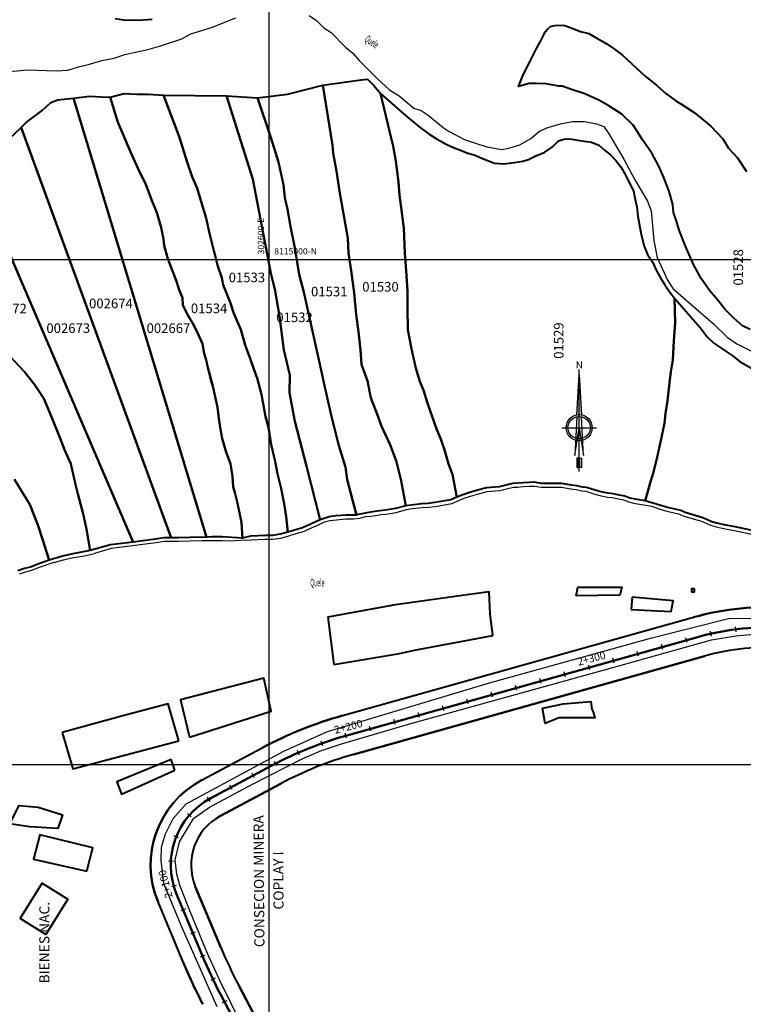
# Model space of a CAD drawing. Units: millimetres. Extents: x 229045 to 314040, y 8105558 to 8185122.
# Drawn here: x 302501 to 302788, y 8114705 to 8115095 of the extents above; entities that cross this region are included whole.
import ezdxf
from ezdxf.enums import TextEntityAlignment as Align

# ---------------------------------------------------------------- set-up
doc = ezdxf.new("R2010")
doc.units = ezdxf.units.MM
for name, color, linetype in [('ACEQUIA', 150, 'Continuous'), ('cgrid', 161, 'Continuous'), ('coordenada', 161, 'Continuous'), ('ESTACA', 5, 'Continuous'), ('NORTE', 7, 'Continuous'), ('PROGRESIVA', 5, 'Continuous'), ('RIO', 150, 'Continuous'), ('TOPONIMIA$GENERA', 7, 'Continuous'), ('TOPONIMIA$HIDROG', 7, 'Continuous'), ('U.C.', 1, 'Continuous')]:
    doc.layers.add(name, color=color, linetype=linetype)
for name, color, linetype, lineweight in [('Bienes_nacionales_wgs84', 5, 'Continuous', 40), ('CARRETERA EXISTENTE', 251, 'Continuous', 30), ('CASAS', 7, 'Continuous', 40), ('DERECHO DE VIA', 30, 'Continuous', 40), ('EJE DE LA CARRETERA', 18, 'Continuous', 50), ('LINDERO DEL PREDIO', 3, 'Continuous', 40), ('NOMBRE DE LA CONSECIONES MINERAS', 7, 'Continuous', 0)]:
    doc.layers.add(name, color=color, linetype=linetype, lineweight=lineweight)
doc.styles.add('ARIAL', font='arial.ttf')
doc.styles.add('GAP_E-Arial', font='arial.ttf')
doc.styles.add('MONOTXT', font='MONOTXT', dxfattribs={"height": 0.2})
doc.styles.get("Standard").update_dxf_attribs({"font": 'arial.ttf'})

# ---------------------------------------------------------------- blocks, each defined once
blk = doc.blocks.new('NORTE')
h = blk.add_hatch(color=256)
h.paths.add_polyline_path([(1632.77, 664.72), (1632.05, 651.53, -0.04248), (1632.77, 651.59)])
h.paths.add_polyline_path([(1632.77, 664.72), (1632.77, 651.59, -0.04248), (1633.49, 651.53)])
h = blk.add_hatch(color=256)
h.paths.add_polyline_path([(1629.11, 647.31), (1628.49, 647.31, 0.334582), (1631.59, 643.2), (1631.63, 643.84, -0.323811)], flags=17)
h.paths.add_polyline_path([(1632.2, 643.7, -0.040114), (1631.63, 643.84), (1631.59, 643.2, 0.030384), (1632.1, 643.09)])
h.paths.add_polyline_path([(1632.2, 643.7), (1632.1, 643.09, 0.039471), (1632.77, 643.04), (1632.77, 643.66, -0.039471)])
h.paths.add_polyline_path([(1632.77, 643.04, 0.039471), (1633.44, 643.09), (1633.34, 643.7, -0.039471), (1632.77, 643.66)])
h.paths.add_polyline_path([(1637.05, 647.31, 1), (1628.49, 647.31, 0.334565), (1631.59, 643.2), (1631.63, 643.84, -0.323795), (1629.11, 647.31, -1), (1636.43, 647.31, -0.323827), (1633.91, 643.84), (1633.95, 643.2, 0.334598)])
h.paths.add_polyline_path([(1633.91, 643.84), (1633.95, 643.2, 0.334582), (1637.05, 647.31), (1636.43, 647.31, -0.323811)], flags=17)
for p, q in [((1632.77, 633.01, -86.32), (1632.77, 666.35, -86.32)), ((1627.07, 647.31, -86.32), (1638.47, 647.31, -86.32))]:
    blk.add_line(p, q)
at = {"elevation": -86.32}
for points in [[(1632.05, 651.53), (1632.77, 664.72), (1633.49, 651.53)], [(1632.01, 650.89), (1631.32, 638.17), (1632.77, 647.31), (1634.22, 638.17), (1633.53, 650.89)]]:
    blk.add_lwpolyline(points, dxfattribs=at)
for points in [[(1632.5, 637.37), (1632.01, 637.37), (1632.01, 634.28), (1632.5, 634.28)], [(1633.04, 637.37), (1633.53, 637.37), (1633.53, 634.28), (1633.04, 634.28)]]:
    blk.add_lwpolyline(points, close=True, dxfattribs=at)
for radius in [4.28, 3.66]:
    blk.add_circle((1632.77, 647.31, -86.32), radius)
at = {"style": 'ARIAL'}
blk.add_text('N', height=2.32, dxfattribs=at).set_placement((1632.82, 666.69, -86.32), align=Align.CENTER)
blk = doc.blocks.new('AeccTickLine')
blk.add_line((0, -0.5), (0, 0.5))

msp = doc.modelspace()

# ---------------------------------------------------------------- linework, layer by layer
at = {"layer": 'ACEQUIA', "linetype": 'Continuous'}
for points in [[(302590.962, 8114888.916), (302592.672, 8114888.966), (302598.412, 8114889.266), (302601.362, 8114889.266), (302604.642, 8114889.696), (302607.782, 8114890.526), (302610.672, 8114891.536), (302613.622, 8114892.336), (302616.722, 8114893.686), (302619.542, 8114894.986), (302621.912, 8114896.136), (302623.952, 8114896.666), (302626.622, 8114896.956), (302630.342, 8114897.296), (302633.352, 8114897.296), (302635.932, 8114897.616), (302638.302, 8114898.216), (302640.222, 8114898.396), (302642.972, 8114898.806), (302644.032, 8114898.996), (302646.212, 8114899.196), (302650.322, 8114899.866), (302654.412, 8114900.956), (302656.592, 8114901.336), (302660.512, 8114901.736), (302663.112, 8114901.936), (302665.772, 8114902.236), (302672.272, 8114903.326), (302677.182, 8114905.466), (302679.662, 8114906.326), (302681.492, 8114906.806), (302683.392, 8114907.306), (302686.262, 8114908.076), (302691.232, 8114908.526), (302695.012, 8114909.446), (302696.672, 8114909.806), (302698.472, 8114909.896), (302700.652, 8114910.096), (302702.922, 8114910.196), (302704.952, 8114910.286), (302707.712, 8114909.846), (302712.022, 8114909.846), (302715.682, 8114909.846), (302719.452, 8114909.166), (302721.522, 8114908.876), (302723.742, 8114908.376), (302725.272, 8114908.226), (302728.522, 8114907.166), (302731.432, 8114906.346), (302733.952, 8114905.926), (302735.902, 8114905.736), (302737.622, 8114905.346), (302740.292, 8114904.776), (302742.282, 8114903.986), (302744.232, 8114903.556), (302751.502, 8114902.326), (302754.202, 8114901.266), (302757.322, 8114900.326), (302760.332, 8114899.726), (302762.362, 8114899.176), (302764.142, 8114898.386), (302771.112, 8114896.346), (302774.622, 8114894.736), (302777.382, 8114894.006), (302779.922, 8114893.496), (302781.932, 8114893.096), (302784.102, 8114892.696), (302792.752, 8114890.786)], [(302590.962, 8114888.916), (302584.312, 8114888.446), (302581.362, 8114888.626), (302577.452, 8114888.626), (302573.402, 8114888.536), (302568.702, 8114888.396), (302564.062, 8114888.306), (302561.162, 8114888.306), (302558.382, 8114888.306), (302555.232, 8114887.786), (302537.502, 8114885.496), (302530.802, 8114883.566)], [(302514.792, 8114879.976), (302518.542, 8114881.106), (302521.892, 8114881.806), (302526.952, 8114882.716), (302530.802, 8114883.566)], [(302514.792, 8114879.976), (302508.922, 8114877.986), (302505.952, 8114876.786), (302503.572, 8114876.236), (302501.112, 8114875.366)]]:
    msp.add_lwpolyline(points, dxfattribs=at)
at = {"layer": 'Bienes_nacionales_wgs84'}
msp.add_lwpolyline([(302501.409, 8114739.027), (302510.158, 8114753.016), (302520.332, 8114746.653), (302511.583, 8114732.664)], close=True, dxfattribs=at)
at = {"layer": 'CARRETERA EXISTENTE'}
for points in [[(302579.421, 8114704.088, 2505.4), (302565.165, 8114736.21, 2507.6), (302558.262, 8114752.843, 2510), (302557.224, 8114761.977, 2510), (302557.328, 8114767.27, 2510), (302558.988, 8114772.564, 2510.8), (302561.997, 8114778.688, 2510.8), (302567.082, 8114784.397, 2509.6), (302605.855, 8114805.301, 2507.2), (302623.041, 8114813.028, 2506.6), (302687.158, 8114832.328, 2501.4), (302751.448, 8114850.222, 2497.2), (302781.759, 8114857.898, 2494.8), (302799.285, 8114858.058, 2494)], [(302589.196, 8114696.77, 2504.482), (302580.455, 8114714.463, 2504.482), (302575.533, 8114725.158, 2504.482), (302568.391, 8114742.723, 2508.4), (302564.655, 8114752.302, 2508.4), (302563.41, 8114756.636, 2508.4), (302562.82, 8114762.207, 2509.2), (302564.525, 8114769.43, 2510.342), (302570.054, 8114778.645, 2509.716), (302576.328, 8114783.148, 2509.716), (302593.642, 8114792.385, 2508.4), (302613.37, 8114802.456, 2506.6), (302620.702, 8114805.599, 2506.6), (302628.244, 8114808.114, 2506.6), (302655.114, 8114815.985, 2504.4), (302738.412, 8114839.108, 2498.6), (302775.119, 8114849.419, 2495.8), (302784.629, 8114851.016, 2495.8), (302794.962, 8114851.902, 2494.2)]]:
    msp.add_polyline3d(points, dxfattribs=at)
at = {"layer": 'CASAS'}
for points in [[(302688.485, 8114851.137), (302687.486, 8114859.728), (302687.059, 8114868.402), (302675.446, 8114866.867), (302649.945, 8114863.268), (302636.103, 8114860.744), (302623.216, 8114858.311), (302625.625, 8114839.578)], [(302743.233, 8114861.36), (302759.157, 8114860.548), (302759.92, 8114864.794), (302743.702, 8114866.24)], [(302743.702, 8114866.24), (302743.233, 8114861.36)], [(302625.625, 8114839.578), (302651.609, 8114843.999), (302657.459, 8114845.231), (302688.485, 8114851.137)], [(302568.516, 8114810.822), (302600.786, 8114821.147), (302597.942, 8114834.201), (302564.845, 8114825.676), (302568.516, 8114810.822)], [(302708.129, 8114822.281), (302713.365, 8114823.419), (302716.401, 8114824.006), (302727.362, 8114824.904), (302727.757, 8114821.891), (302728.289, 8114820.937), (302728.87, 8114818.567), (302714.684, 8114818.55), (302709.174, 8114816.26), (302708.129, 8114822.281)], [(302564.221, 8114809.373), (302560.072, 8114823.986), (302542.117, 8114819.267), (302518.121, 8114812.72)], [(302518.121, 8114812.72), (302522.319, 8114798.289), (302564.221, 8114809.373)]]:
    msp.add_lwpolyline(points, dxfattribs=at)
for points in [[(302721.55, 8114866.764), (302722.159, 8114870.205), (302739.604, 8114870.307), (302738.761, 8114867.075), (302721.55, 8114866.764)], [(302768.351, 8114869.636), (302767.151, 8114869.639), (302767.147, 8114868.439), (302768.347, 8114868.436)], [(302562.617, 8114797.744), (302561.273, 8114802.029), (302539.727, 8114793.208), (302541.511, 8114788.284)], [(302508.631, 8114783.159), (302518.159, 8114780.141), (302516.398, 8114774.739), (302505.252, 8114775.288), (302497.327, 8114776.484), (302501.108, 8114783.798)], [(302527.801, 8114757.847), (302530.14, 8114767.048), (302509.224, 8114772.112), (302506.667, 8114762.53)]]:
    msp.add_lwpolyline(points, close=True, dxfattribs=at)
at = {"layer": 'cgrid'}
for p, q in [((302600, 8112139.356), (302600, 8141558.947)), ((291508.773, 8115000), (307279.902, 8115000)), ((291508.773, 8114800), (307279.902, 8114800))]:
    msp.add_line(p, q, dxfattribs=at)
at = {"layer": 'DERECHO DE VIA'}
for p, q in [((302629.069, 8114819.406, 2451.678), (302767.918, 8114858.321, 2451.678)), ((302633.387, 8114804, 2451.678), (302772.236, 8114842.915, 2451.678)), ((302573.162, 8114793.757, 2451.678), (302597.267, 8114806.633, 2451.678)), ((302580.7, 8114779.644, 2451.678), (302604.806, 8114792.52, 2451.678)), ((302580.853, 8114727.605, 2451.678), (302570.765, 8114751.76, 2451.678)), ((302566.089, 8114721.439, 2451.678), (302556.001, 8114745.594, 2451.678)), ((302631.51, 8114629.364, 2451.678), (302587.955, 8114712.486, 2451.678))]:
    msp.add_line(p, q, dxfattribs=at)
at = {"layer": 'DERECHO DE VIA', "elevation": 2451.678}
for points in [[(302573.783, 8114705.06, -0.0217598), (302566.089, 8114721.439), (302556.001, 8114745.594, -0.3866644), (302573.162, 8114793.757), (302597.267, 8114806.633, -0.0543871), (302629.069, 8114819.406), (302767.918, 8114858.321, -0.0882507), (302805.569, 8114861.993)], [(302804.309, 8114846.043, 0.0882507), (302772.236, 8114842.915), (302633.387, 8114804, 0.0543871), (302604.806, 8114792.52), (302580.7, 8114779.644, 0.3866644), (302570.765, 8114751.76), (302580.853, 8114727.605, 0.0217598), (302587.955, 8114712.486), (302631.51, 8114629.364, 0.1229397)]]:
    msp.add_lwpolyline(points, format="xyb", dxfattribs=at)
at = {"layer": 'DERECHO DE VIA'}
for centre, radius, start, end in [((302797.064, 8114754.328, 2451.678), 108, 85.48336, 105.65667), ((302797.064, 8114754.328, 2451.678), 92, 85.48336, 105.65667), ((302671.709, 8114667.268, 2451.678), 158, 105.65667, 118.109), ((302671.709, 8114667.268, 2451.678), 142, 105.65667, 118.109), ((302591.066, 8114760.239, 2451.678), 38, 118.109, 202.66785), ((302591.066, 8114760.239, 2451.678), 22, 118.109, 202.66785), ((302758.022, 8114801.599, 2451.678), 192, 202.66785, 207.65404), ((302758.022, 8114801.599, 2451.678), 208, 202.66785, 207.65404)]:
    msp.add_arc(centre, radius, start, end, dxfattribs=at)
at = {"layer": 'EJE DE LA CARRETERA'}
msp.add_lwpolyline([(302804.939, 8114854.018, 0.0882507), (302770.077, 8114850.618), (302631.228, 8114811.703, 0.0543871), (302601.036, 8114799.576), (302576.931, 8114786.7, 0.3866644), (302563.383, 8114748.677), (302573.471, 8114724.522, 0.0217598), (302580.869, 8114708.773), (302624.424, 8114625.651, 0.1229397)], format="xyb", dxfattribs=at)
at = {"layer": 'LINDERO DEL PREDIO', "flags": 128}
for points in [[(302553.702, 8115095.003), (302550.132, 8115094.773), (302544.962, 8115094.603), (302542.439, 8115094.713), (302538.984, 8115095.293)], [(302790.305, 8114972.291), (302787.345, 8114973.7), (302783.783, 8114976.96), (302780.369, 8114980.369), (302777.549, 8114983.928), (302774.292, 8114987.787), (302771.027, 8114992.536), (302767.91, 8114998.015), (302764.793, 8115005.283), (302762.27, 8115011.662), (302761.239, 8115015.141), (302760.051, 8115018.55), (302759.755, 8115021.82), (302758.27, 8115026.859), (302756.193, 8115032.487), (302754.123, 8115037.246), (302751.451, 8115042.135), (302747.741, 8115047.324), (302745.514, 8115050.883), (302744.03, 8115053.183), (302739.586, 8115057.482), (302734.391, 8115060.891), (302730.532, 8115063.111), (302724.9, 8115065.63), (302719.713, 8115067.26), (302716.003, 8115068.599), (302714.675, 8115068.669), (302709.637, 8115069.559), (302705.77, 8115069.709), (302702.95, 8115069.709), (302698.736, 8115068.52), (302700.517, 8115073.118), (302702.735, 8115077.417), (302705.852, 8115083.496), (302707.485, 8115086.615), (302708.524, 8115088.685), (302709.266, 8115090.175), (302710.156, 8115091.204), (302711.336, 8115092.244), (302713.117, 8115092.694), (302715.937, 8115092.844), (302716.976, 8115092.694), (302720.233, 8115091.504), (302723.201, 8115090.315), (302726.466, 8115089.435), (302729.724, 8115087.655), (302731.793, 8115086.465), (302733.723, 8115085.276), (302736.699, 8115083.276), (302739.825, 8115080.897), (302748.87, 8115072.589), (302753.315, 8115069.029), (302757.025, 8115065.77), (302760.884, 8115062.811), (302762.962, 8115061.621), (302768.165, 8115058.142), (302774.836, 8115052.803), (302779.585, 8115047.764), (302781.812, 8115044.135), (302785.374, 8115040.276), (302788.936, 8115034.797)], [(302482.336, 8115036.836), (302546.108, 8114888.119), (302537.203, 8114886.969), (302529.106, 8114884.719), (302527.754, 8114893.178), (302526.393, 8114899.236), (302524.224, 8114907.185), (302523.326, 8114910.884), (302521.437, 8114919.062), (302519.178, 8114924.391), (302517.191, 8114929.45), (302513.835, 8114937.688), (302510.858, 8114944.966), (302507.147, 8114950.475), (302503.173, 8114955.534), (302497.384, 8114961.682)], [(302793.175, 8114892.228), (302784.401, 8114894.168), (302782.216, 8114894.568), (302780.213, 8114894.968), (302777.722, 8114895.468), (302775.133, 8114896.157), (302771.645, 8114897.757), (302764.661, 8114899.797), (302762.863, 8114900.596), (302760.67, 8114901.186), (302757.685, 8114901.786), (302748.772, 8114904.466), (302750.891, 8114911.924), (302752.012, 8114915.413), (302753.265, 8114920.572), (302754.939, 8114927.69), (302756.473, 8114935.149), (302756.894, 8114939.068), (302757.586, 8114944.087), (302758.419, 8114951.205), (302758.98, 8114955.524), (302759.821, 8114960.273), (302760.101, 8114967.802), (302760.654, 8114974.91), (302760.39, 8114984.728), (302770.565, 8114973.031), (302773.352, 8114969.401), (302775.999, 8114966.892), (302778.794, 8114965.082), (302780.889, 8114963.543), (302783.263, 8114962.013), (302786.471, 8114959.503), (302790.94, 8114956.994)], [(302497.384, 8114961.682), (302503.173, 8114955.534), (302507.147, 8114950.475), (302510.858, 8114944.966), (302513.835, 8114937.688), (302517.191, 8114929.45), (302519.178, 8114924.391), (302521.437, 8114919.062), (302523.326, 8114910.884), (302524.224, 8114907.185), (302526.393, 8114899.236), (302527.754, 8114893.178), (302529.106, 8114884.719), (302521.61, 8114883.27), (302518.164, 8114882.55), (302512.928, 8114880.92), (302510.479, 8114888.839), (302508.401, 8114894.987), (302505.226, 8114902.935), (302499.166, 8114912.833)], [(302499.166, 8114912.833), (302505.226, 8114902.935), (302508.401, 8114894.987), (302510.479, 8114888.839), (302512.928, 8114880.92), (302508.409, 8114879.391), (302505.507, 8114878.211), (302503.157, 8114877.671), (302500.568, 8114876.771)]]:
    msp.add_lwpolyline(points, dxfattribs=at)
for points in [[(302654.094, 8114902.426), (302652.132, 8114913.053), (302650.318, 8114920.302), (302647.943, 8114926.581), (302644.455, 8114933.969), (302642.781, 8114938.788), (302640.274, 8114945.206), (302638.873, 8114951.905), (302636.506, 8114958.453), (302636.085, 8114964.172), (302635.385, 8114971.291), (302634.412, 8114978.199), (302633.579, 8114986.847), (302632.457, 8114995.635), (302631.344, 8115002.474), (302631.064, 8115008.472), (302627.996, 8115026.259), (302626.603, 8115034.917), (302625.341, 8115042.165), (302625.061, 8115045.234), (302621.194, 8115068.979), (302629.678, 8115070.269), (302636.374, 8115071.109), (302638.881, 8115071.389), (302641.544, 8115068.739), (302644.026, 8115065.71), (302647.638, 8115050.873), (302649.031, 8115044.874), (302650.153, 8115038.876), (302651.126, 8115030.638), (302651.546, 8115025.479), (302652.247, 8115020.53), (302653.228, 8115012.442), (302653.64, 8115002.534), (302654.341, 8114993.746), (302654.762, 8114987.337), (302654.77, 8114980.838), (302654.902, 8114972.19), (302656.304, 8114964.662), (302657.986, 8114956.994), (302659.652, 8114951.695), (302661.054, 8114948.276), (302662.596, 8114943.117), (302664.542, 8114937.818), (302666.224, 8114932.929), (302667.898, 8114928.88), (302669.431, 8114924.561), (302670.965, 8114919.122), (302672.507, 8114914.793), (302674.23, 8114905.825), (302671.847, 8114904.775), (302665.564, 8114903.726), (302662.975, 8114903.426), (302660.386, 8114903.226)], [(302634.494, 8114898.797), (302630.808, 8114912.913), (302630.248, 8114917.792), (302627.593, 8114926.3), (302624.525, 8114938.308), (302621.581, 8114951.345), (302619.776, 8114959.713), (302613.764, 8114987.127), (302611.818, 8114994.106), (302610.136, 8115004.563), (302608.462, 8115013.071), (302607.209, 8115019.91), (302606.228, 8115024.439), (302605.667, 8115029.598), (302603.713, 8115038.536), (302600.645, 8115048.304), (302595.335, 8115063.99), (302607.209, 8115065.53), (302621.194, 8115068.979), (302625.061, 8115045.234), (302625.341, 8115042.165), (302626.603, 8115034.917), (302627.996, 8115026.259), (302631.064, 8115008.472), (302631.344, 8115002.474), (302632.457, 8114995.635), (302633.579, 8114986.847), (302634.412, 8114978.199), (302635.385, 8114971.291), (302636.085, 8114964.172), (302636.506, 8114958.453), (302638.873, 8114951.905), (302640.274, 8114945.206), (302642.781, 8114938.788), (302644.455, 8114933.969), (302647.943, 8114926.581), (302650.318, 8114920.302), (302652.132, 8114913.053), (302654.094, 8114902.426), (302650.013, 8114901.336), (302646.022, 8114900.686), (302643.837, 8114900.486), (302642.732, 8114900.286), (302640.044, 8114899.886), (302635.278, 8114898.986)], [(302501.853, 8115052.273), (302503.865, 8115054.232), (302510.198, 8115058.971), (302513.637, 8115062.14), (302516.349, 8115063.22), (302522.583, 8115063.86), (302575.175, 8114890.078), (302568.669, 8114889.898), (302564.059, 8114889.808), (302561.165, 8114889.808)], [(302522.583, 8115063.86), (302528.916, 8115064.63), (302533.443, 8115064.36), (302537.112, 8115064.28), (302540.047, 8115054.422), (302545.119, 8115042.635), (302548.739, 8115034.677), (302551.089, 8115030.058), (302553.538, 8115023.329), (302555.525, 8115018.63), (302557.24, 8115012.661), (302558.238, 8115008.053), (302558.419, 8115005.523), (302559.862, 8115000.324), (302563.218, 8114991.746), (302564.389, 8114988.037), (302565.659, 8114984.788), (302565.832, 8114981.888), (302567.828, 8114977.959), (302570.186, 8114973.98), (302571.893, 8114970.371), (302573.616, 8114966.572), (302574.333, 8114962.772), (302575.067, 8114960.243), (302575.694, 8114957.174), (302577.772, 8114949.355), (302579.495, 8114941.497), (302580.048, 8114936.978), (302580.584, 8114933.449), (302581.408, 8114929.07), (302582.942, 8114923.641), (302584.748, 8114919.122), (302585.474, 8114914.063), (302585.746, 8114910.004), (302586.389, 8114907.745), (302587.296, 8114904.045), (302588.104, 8114900.336), (302589.019, 8114895.817), (302589.415, 8114889.628), (302581.417, 8114890.128), (302577.434, 8114890.128), (302575.175, 8114890.078)], [(302537.112, 8115064.28), (302542.645, 8115065.67), (302547.667, 8115065.53), (302552.136, 8115065.53), (302558.114, 8115065.01), (302564.537, 8115048.304), (302567.605, 8115038.536), (302569.567, 8115032.667), (302571.513, 8115028.208), (302572.915, 8115023.399), (302575.009, 8115016.421), (302576.543, 8115009.732), (302578.217, 8115003.034), (302579.619, 8114997.315), (302581.293, 8114992.716), (302581.845, 8114989.926), (302584.649, 8114982.738), (302586.034, 8114978.549), (302588.829, 8114972.27), (302590.503, 8114966.132), (302592.458, 8114960.833), (302593.859, 8114956.934), (302595.244, 8114953.025), (302596.927, 8114946.536), (302598.592, 8114937.888), (302599.714, 8114933.419), (302600.835, 8114926.72), (302602.369, 8114920.032), (302603.342, 8114915.143), (302604.744, 8114909.354), (302605.865, 8114903.215), (302606.698, 8114898.197), (302607.349, 8114891.968), (302604.356, 8114891.168), (302601.264, 8114890.768), (302598.378, 8114890.768), (302592.598, 8114890.468), (302589.415, 8114889.628), (302589.019, 8114895.817), (302588.104, 8114900.336), (302587.296, 8114904.045), (302586.389, 8114907.745), (302585.746, 8114910.004), (302585.474, 8114914.063), (302584.748, 8114919.122), (302582.942, 8114923.641), (302581.408, 8114929.07), (302580.584, 8114933.449), (302580.048, 8114936.978), (302579.495, 8114941.497), (302578.745, 8114944.936), (302577.772, 8114949.355), (302576.692, 8114953.424), (302575.694, 8114957.174), (302575.067, 8114960.243), (302574.333, 8114962.772), (302573.616, 8114966.572), (302571.893, 8114970.371), (302570.186, 8114973.98), (302567.828, 8114977.959), (302565.832, 8114981.888), (302565.659, 8114984.788), (302564.389, 8114988.037), (302563.218, 8114991.746), (302561.676, 8114995.445), (302559.862, 8115000.324), (302558.419, 8115005.523), (302558.238, 8115008.053), (302557.24, 8115012.661), (302555.525, 8115018.63), (302553.538, 8115023.329), (302551.089, 8115030.058), (302548.739, 8115034.677), (302545.119, 8115042.635), (302540.047, 8115054.422)], [(302558.114, 8115065.01), (302583.107, 8115064.83), (302593.554, 8115031.837), (302600.802, 8114993.965), (302602.196, 8114988.247), (302604.018, 8114977.499), (302605.824, 8114964.242), (302608.199, 8114954.134), (302608.058, 8114947.166), (302610.153, 8114936.008), (302614.754, 8114918.142), (302620.163, 8114896.927), (302616.115, 8114895.057), (302613.121, 8114893.758), (302607.349, 8114891.968), (302606.698, 8114898.197), (302605.865, 8114903.215), (302604.744, 8114909.354), (302603.342, 8114915.143), (302602.369, 8114920.032), (302600.835, 8114926.72), (302599.714, 8114933.419), (302598.592, 8114937.888), (302596.927, 8114946.536), (302595.244, 8114953.025), (302593.859, 8114956.934), (302592.458, 8114960.833), (302590.503, 8114966.132), (302588.829, 8114972.27), (302586.034, 8114978.549), (302584.649, 8114982.738), (302581.845, 8114989.926), (302581.293, 8114992.716), (302579.619, 8114997.315), (302578.217, 8115003.034), (302576.543, 8115009.732), (302575.009, 8115016.421), (302572.915, 8115023.399), (302571.513, 8115028.208), (302569.567, 8115032.667), (302567.605, 8115038.536), (302564.537, 8115048.304)], [(302620.163, 8114896.927), (302614.754, 8114918.142), (302610.153, 8114936.008), (302608.058, 8114947.166), (302608.199, 8114954.134), (302605.824, 8114964.242), (302604.018, 8114977.499), (302602.196, 8114988.247), (302600.802, 8114993.965), (302593.554, 8115031.837), (302583.107, 8115064.83), (302595.335, 8115063.99), (302600.645, 8115048.304), (302603.713, 8115038.536), (302605.667, 8115029.598), (302606.228, 8115024.439), (302607.209, 8115019.91), (302608.462, 8115013.071), (302610.136, 8115004.563), (302611.818, 8114994.106), (302613.764, 8114987.127), (302619.776, 8114959.713), (302621.581, 8114951.345), (302624.525, 8114938.308), (302627.593, 8114926.3), (302630.248, 8114917.792), (302630.808, 8114912.913), (302634.494, 8114898.797), (302630.273, 8114898.797), (302626.471, 8114898.447), (302623.684, 8114898.147)], [(302674.23, 8114905.825), (302672.507, 8114914.793), (302670.965, 8114919.122), (302669.431, 8114924.561), (302667.898, 8114928.88), (302666.224, 8114932.929), (302664.542, 8114937.818), (302662.596, 8114943.117), (302661.054, 8114948.276), (302659.652, 8114951.695), (302657.986, 8114956.994), (302656.304, 8114964.662), (302654.902, 8114972.19), (302654.77, 8114980.838), (302654.762, 8114987.337), (302654.341, 8114993.746), (302653.64, 8115002.534), (302653.228, 8115012.442), (302652.247, 8115020.53), (302651.546, 8115025.479), (302651.126, 8115030.638), (302650.153, 8115038.876), (302649.031, 8115044.874), (302647.638, 8115050.873), (302644.026, 8115065.71), (302652.948, 8115057.912), (302655.595, 8115055.682), (302659.916, 8115052.193), (302663.263, 8115049.683), (302666.471, 8115047.594), (302670.107, 8115045.644), (302672.894, 8115044.315), (302676.382, 8115043.065), (302678.617, 8115042.085), (302681.123, 8115041.385), (302685.032, 8115039.716), (302689.221, 8115038.176), (302692.857, 8115037.896), (302696.906, 8115038.456), (302700.385, 8115038.946), (302702.612, 8115039.636), (302705.547, 8115041.035), (302709.035, 8115042.565), (302712.103, 8115044.665), (302714.477, 8115047.034), (302717.133, 8115047.734), (302719.779, 8115047.594), (302723.696, 8115047.034), (302727.596, 8115046.404), (302730.532, 8115045.285), (302732.766, 8115043.335), (302735.133, 8115041.385), (302737.236, 8115039.156), (302739.182, 8115036.646), (302740.715, 8115033.857), (302742.109, 8115031.328), (302744.203, 8115027.149), (302744.904, 8115023.799), (302745.465, 8115020.87), (302745.885, 8115017.101), (302747.271, 8115009.922), (302748.392, 8115005.323), (302749.786, 8115001.974), (302751.88, 8114998.765), (302753.274, 8114995.555), (302754.816, 8114992.766), (302756.621, 8114989.977), (302758.163, 8114987.607), (302760.39, 8114984.728), (302760.654, 8114974.91), (302760.101, 8114967.802), (302759.821, 8114960.273), (302758.98, 8114955.524), (302758.419, 8114951.205), (302757.586, 8114944.087), (302756.894, 8114939.068), (302756.473, 8114935.149), (302754.939, 8114927.69), (302753.265, 8114920.572), (302752.012, 8114915.413), (302750.891, 8114911.924), (302748.772, 8114904.466), (302742.719, 8114905.425), (302740.732, 8114906.215), (302737.945, 8114906.815), (302736.139, 8114907.215), (302734.152, 8114907.415), (302731.761, 8114907.815), (302728.965, 8114908.605), (302725.585, 8114909.704), (302723.985, 8114909.854), (302721.792, 8114910.354), (302719.697, 8114910.644), (302715.813, 8114911.344), (302712.02, 8114911.344), (302707.832, 8114911.344), (302705.045, 8114911.794), (302702.851, 8114911.694), (302700.551, 8114911.594), (302698.366, 8114911.394), (302696.477, 8114911.294), (302694.671, 8114910.904), (302690.986, 8114910.004), (302686.005, 8114909.554), (302683.012, 8114908.754), (302681.115, 8114908.255), (302679.227, 8114907.765), (302676.638, 8114906.865)], [(302482.336, 8115036.836), (302485.593, 8115038.376), (302491.027, 8115042.035), (302495.455, 8115046.284), (302499.256, 8115049.713), (302501.853, 8115052.273), (302561.165, 8114889.808), (302558.263, 8114889.808), (302555.014, 8114889.269), (302546.108, 8114888.119)]]:
    msp.add_lwpolyline(points, close=True, dxfattribs=at)
at = {"layer": 'RIO', "linetype": 'Continuous'}
for points in [[(302488.692, 8115073.616), (302504.332, 8115075.156), (302515.652, 8115074.766), (302520.282, 8115074.926), (302524.542, 8115076.346), (302528.932, 8115077.326), (302533.702, 8115078.756), (302538.622, 8115079.756), (302542.872, 8115081.176), (302551.972, 8115083.096), (302556.642, 8115084.476), (302565.482, 8115087.406), (302568.982, 8115089.376), (302577.212, 8115091.816), (302586.822, 8115095.656)], [(302615.802, 8115096.596), (302618.702, 8115094.656), (302621.592, 8115091.776), (302624.492, 8115089.836), (302630.252, 8115084.076), (302633.102, 8115081.696), (302635.592, 8115078.736), (302642.822, 8115071.506), (302647.572, 8115067.236), (302651.432, 8115064.806), (302657.262, 8115059.976), (302660.192, 8115058.966), (302662.962, 8115057.116), (302668.872, 8115052.216), (302671.182, 8115050.676), (302677.622, 8115047.376), (302686.112, 8115044.546), (302692.102, 8115043.566), (302694.862, 8115044.026), (302699.202, 8115045.466), (302703.542, 8115047.876), (302706.962, 8115050.786), (302710.342, 8115052.236), (302715.282, 8115053.706), (302719.982, 8115054.646), (302724.802, 8115054.646), (302729.512, 8115053.706), (302732.482, 8115052.726), (302734.462, 8115049.816), (302740.302, 8115039.716), (302744.662, 8115031.506), (302749.792, 8115023.086), (302749.792, 8115023.086), (302751.232, 8115019.256), (302752.282, 8115007.526), (302753.502, 8115000.726), (302757.672, 8114991.856), (302759.872, 8114988.446), (302775.852, 8114974.506), (302781.272, 8114969.266), (302785.032, 8114966.536), (302793.012, 8114962.616)]]:
    msp.add_lwpolyline(points, dxfattribs=at)

# ---------------------------------------------------------------- block references
at = {"layer": 'ESTACA', "linetype": 'Continuous'}
for p, xscale, yscale, zscale, rotation in [((302774.834, 8114851.826), 2.000000000035304, 2.000000000035304, 2.000000000035304, 12.84399025608573), ((302784.679, 8114853.559), 1.999999999952437, 1.999999999952437, 1.999999999952437, 7.114412296594279), ((302755.546, 8114846.545), 1.999999999964146, 1.999999999964146, 1.999999999964146, 15.65667352412138), ((302765.175, 8114849.244), 1.999999999964146, 1.999999999964146, 1.999999999964146, 15.65667352412138), ((302745.917, 8114843.847), 1.999999999964146, 1.999999999964146, 1.999999999964146, 15.65667352412138), ((302736.288, 8114841.148), 1.999999999964146, 1.999999999964146, 1.999999999964146, 15.65667352412138), ((302717.03, 8114835.751), 1.999999999964146, 1.999999999964146, 1.999999999964146, 15.65667352412138), ((302726.659, 8114838.449), 1.999999999964146, 1.999999999964146, 1.999999999964146, 15.65667352412138), ((302707.401, 8114833.052), 1.999999999964146, 1.999999999964146, 1.999999999964146, 15.65667352412138), ((302688.143, 8114827.654), 1.999999999964146, 1.999999999964146, 1.999999999964146, 15.65667352412138), ((302697.772, 8114830.353), 1.999999999964146, 1.999999999964146, 1.999999999964146, 15.65667352412138), ((302678.514, 8114824.956), 1.999999999964146, 1.999999999964146, 1.999999999964146, 15.65667352412138), ((302659.256, 8114819.558), 1.999999999964146, 1.999999999964146, 1.999999999964146, 15.65667352412138), ((302668.885, 8114822.257), 1.999999999964146, 1.999999999964146, 1.999999999964146, 15.65667352412138), ((302649.627, 8114816.86), 1.999999999964146, 1.999999999964146, 1.999999999964146, 15.65667352412138), ((302630.37, 8114811.46), 2.000000000066498, 2.000000000066498, 2.000000000066498, 15.9974094888274), ((302639.998, 8114814.161), 1.999999999964146, 1.999999999964146, 1.999999999964146, 15.65667352412138), ((302620.856, 8114808.385), 1.999999999947477, 1.999999999947477, 1.999999999947477, 19.81712810767732), ((302611.568, 8114804.684), 2.000000000022673, 2.000000000022673, 2.000000000022673, 23.63684674686651), ((302602.548, 8114800.372), 2.0000000000723, 2.0000000000723, 2.0000000000723, 27.45656537805532), ((302593.723, 8114795.67), 2.000000000103595, 2.000000000103595, 2.000000000103595, 28.10900039983733), ((302584.902, 8114790.958), 2.000000000103595, 2.000000000103595, 2.000000000103595, 28.10900039983733), ((302576.089, 8114786.233), 2.000000000080778, 2.000000000080778, 2.000000000080778, 29.94842873163451), ((302568.408, 8114779.902), 2.00000000016783, 2.00000000016783, 2.00000000016783, 49.04702190261769), ((302563.222, 8114771.406), 2.000000000329639, 2.000000000329639, 2.000000000329639, 68.1456150753688), ((302561.1, 8114761.681), 2.000000000178932, 2.000000000178932, 2.000000000178932, 87.24420824177999), ((302562.278, 8114751.797), 1.999999999902715, 1.999999999902715, 1.999999999902715, 106.3428014125436), ((302565.96, 8114742.506), 2.000000000043122, 2.000000000043122, 2.000000000043122, 112.6678487483244), ((302569.814, 8114733.278), 2.000000000043122, 2.000000000043122, 2.000000000043122, 112.6678487483244), ((302573.669, 8114724.051), 1.999999999572782, 1.999999999572782, 1.999999999572782, 112.8141618026037), ((302577.775, 8114714.934), 2.000000000195937, 2.000000000195937, 2.000000000195937, 115.6789507735347), ((302582.31, 8114706.022), 2.000000000347603, 2.000000000347603, 2.000000000347603, 117.6540399406557)]:
    msp.add_blockref('AeccTickLine', p, dxfattribs=dict(at, xscale=xscale, yscale=yscale, zscale=zscale, rotation=rotation))
at = {"layer": 'NORTE', "xscale": 1.210224364563171, "yscale": 1.210224364563171, "zscale": 1.210224364563171}
msp.add_blockref('NORTE', (300746.668, 8114150.007, 104.463), dxfattribs=at)

# ---------------------------------------------------------------- texts
at = {"layer": 'coordenada'}
msp.add_text('302600-E', height=2.5, rotation=90, dxfattribs=at).set_placement((302598, 8115002))
msp.add_text('8115000-N', height=2.5, dxfattribs=at).set_placement((302602, 8115002))
at = {"layer": 'NOMBRE DE LA CONSECIONES MINERAS', "style": 'ARIAL'}
for s, p in [('CONSECION MINERA', (302599.196, 8114753.81)), ('COPLAY I', (302606.881, 8114754.112))]:
    msp.add_text(s, height=4, rotation=90.41972, dxfattribs=at).set_placement(p, align=Align.BOTTOM_CENTER)
at = {"layer": 'PROGRESIVA', "style": 'GAP_E-Arial'}
for s, rotation, p in [('2+300', 14.74524, (302722.445, 8114839.105)), ('2+200', 14.54664, (302626.204, 8114812.158)), ('2+100', 104.89203, (302561.856, 8114747.576))]:
    msp.add_text(s, height=3, rotation=rotation, dxfattribs=at).set_placement(p)
at = {"layer": 'TOPONIMIA$GENERA', "linetype": 'Continuous', "style": 'MONOTXT', "width": 0.5}
msp.add_text('Quele', height=3, dxfattribs=at).set_placement((302616.272, 8114870.566))
at = {"layer": 'TOPONIMIA$GENERA', "linetype": 'Continuous', "style": 'ARIAL'}
msp.add_text('BIENES NAC.', height=4, rotation=90, dxfattribs=at).set_placement((302513.019, 8114713.308))
at = {"layer": 'TOPONIMIA$HIDROG', "linetype": 'Continuous', "style": 'MONOTXT', "oblique": 20, "width": 0.499704}
msp.add_text('Quele', height=3, rotation=326.4, dxfattribs=at).set_placement((302637.512, 8115086.536))
at = {"layer": 'U.C.', "style": 'ARIAL'}
for s, p in [('01528', (302788.756, 8114996.884)), ('01529', (302717.673, 8114967.891))]:
    msp.add_text(s, height=3.81, rotation=90, dxfattribs=at).set_placement(p, align=Align.BOTTOM_CENTER)
for s, p in [('01533', (302591.183, 8114989.794)), ('01531', (302623.782, 8114984.213)), ('01530', (302644.052, 8114986.108)), ('002674', (302537.368, 8114979.513)), ('002672', (302495.416, 8114977.47)), ('01534', (302576.218, 8114977.55)), ('01532', (302610.043, 8114973.999)), ('002673', (302520.481, 8114969.705)), ('002667', (302560.136, 8114969.727))]:
    msp.add_text(s, height=3.81, dxfattribs=at).set_placement(p, align=Align.BOTTOM_CENTER)

doc.saveas('drawing.dxf')
